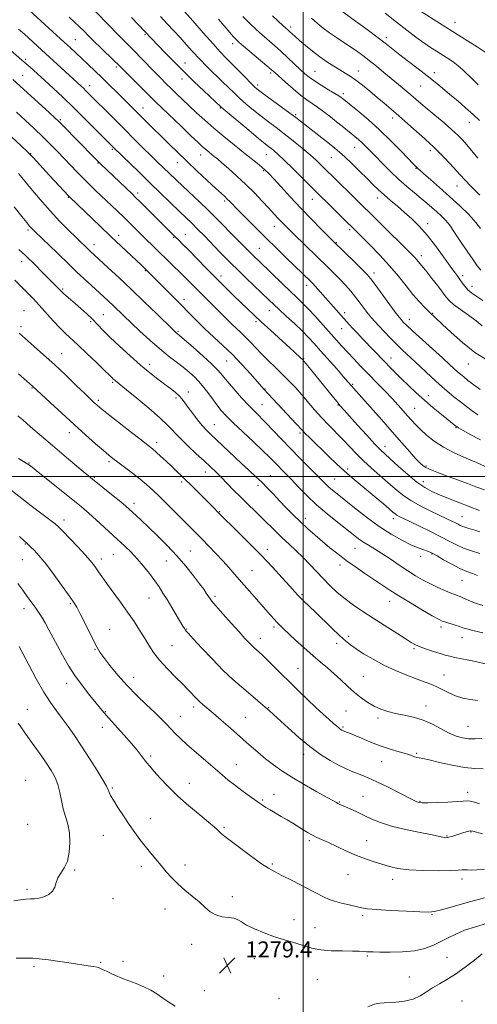
# Model space of a CAD drawing. Extents: x 2074800 to 2077700, y 292300 to 295200.
# Drawn here: x 2075858 to 2076087, y 294237 to 294728 of the extents above; entities that cross this region are included whole.
import ezdxf

# ---------------------------------------------------------------- set-up
doc = ezdxf.new("R2010")
doc.units = 0
doc.header["$MEASUREMENT"] = 0
for name, color, linetype, lineweight in [('CONTOUR INDEX', 41, 'Continuous', 13), ('CONTOUR INTERMEDIATE', 44, 'Continuous', 0), ('GRID LINE', 7, 'Continuous', 0), ('SPOT ELEVATION', 7, 'Continuous', 0), ('SPOT ELEVATION DTM', 2, 'Continuous', 13)]:
    doc.layers.add(name, color=color, linetype=linetype, lineweight=lineweight)
doc.styles.add('Style-WORKING', font='WORKING.shx')

# ---------------------------------------------------------------- blocks, each defined once
blk = doc.blocks.new('SPOT')
at = {"layer": 'SPOT ELEVATION'}
for p, q in [((-3.91, -3.91), (3.82, 3.81)), ((-1.65, 3.77), (1.72, -3.93))]:
    blk.add_line(p, q, dxfattribs=at)

msp = doc.modelspace()

# ---------------------------------------------------------------- linework, layer by layer
at = {"layer": 'CONTOUR INDEX', "flags": 128}
for points, elevation in [([(2076088.429, 294543.47), (2076085.144, 294545.846), (2076082.275, 294548.019), (2076080.117, 294549.696), (2076078.467, 294551.035), (2076076.999, 294552.307), (2076075.353, 294553.811), (2076073.037, 294555.955), (2076069.527, 294559.179), (2076054.566, 294572.774), (2076051.654, 294575.473), (2076050.147, 294576.926), (2076049.426, 294577.673), (2076048.88, 294578.294), (2076047.928, 294579.516), (2076046.001, 294582.104), (2076035.744, 294596.02), (2076033.585, 294598.858), (2076031.88, 294600.835), (2076029.615, 294603.132), (2076026.126, 294606.56), (2076015.016, 294617.407), (2076008.998, 294623.433), (2076004.106, 294628.403), (2075998.754, 294633.955), (2075993.566, 294639.495), (2075988.967, 294644.505), (2075985.332, 294648.488), (2075982.864, 294651.135), (2075981.078, 294652.903), (2075979.314, 294654.439), (2075977.011, 294656.3), (2075970.147, 294661.732), (2075965.504, 294665.462), (2075960.443, 294669.61), (2075955.443, 294673.826), (2075950.894, 294677.821), (2075946.818, 294681.535), (2075943.143, 294684.971), (2075939.807, 294688.131), (2075936.781, 294691.03), (2075934.043, 294693.683), (2075931.525, 294696.156), (2075928.974, 294698.706), (2075926.094, 294701.635), (2075919.113, 294708.818), (2075915.743, 294712.257), (2075910.127, 294717.859), (2075907.024, 294720.99), (2075903.253, 294724.877), (2075895.965, 294732.441)], 1240), ([(2076091.792, 294711.085), (2076086.811, 294714.451), (2076080.777, 294718.29), (2076058.543, 294732.133)], 1220), ([(2076088.577, 294623.713), (2076086.267, 294626.778), (2076082.676, 294630.683), (2076078.121, 294635.157), (2076073.093, 294639.813), (2076068.089, 294644.265), (2076063.618, 294648.146), (2076060.195, 294651.09), (2076058.161, 294652.865), (2076057.169, 294653.765), (2076056.212, 294654.696), (2076055.121, 294655.807), (2076048.903, 294662.301), (2076043.787, 294667.518), (2076038.085, 294673.04), (2076032.409, 294678.134), (2076027.348, 294682.407), (2076019.541, 294688.726), (2076018.941, 294689.181), (2076017.848, 294689.915), (2076015.843, 294691.154), (2076012.708, 294693.022), (2076009.033, 294695.228), (2076005.612, 294697.375), (2076003.01, 294699.202), (2076000.861, 294700.977), (2075998.572, 294703.099), (2075992.408, 294708.97), (2075989.008, 294712.123), (2075985.749, 294715.021), (2075979.571, 294720.356), (2075976.506, 294723.079), (2075973.333, 294726.084), (2075969.947, 294729.576)], 1230), ([(2076088.06, 294483.162), (2076082.889, 294485.008), (2076077.633, 294487.005), (2076072.572, 294489.025), (2076068.039, 294490.913), (2076064.217, 294492.622), (2076060.664, 294494.562), (2076056.786, 294497.254), (2076052.224, 294500.985), (2076047.556, 294505.091), (2076040.852, 294511.163), (2076038.593, 294513.322), (2076035.784, 294516.243), (2076031.738, 294520.637), (2076027.168, 294525.677), (2076020.402, 294533.207), (2076018.516, 294535.362), (2076016.729, 294537.493), (2076014.452, 294540.278), (2076001.543, 294556.228), (2076000.405, 294557.607), (2075999.689, 294558.398), (2075998.906, 294559.149), (2075995.533, 294562.245), (2075983.64, 294573.03), (2075979.223, 294577.073), (2075975.566, 294580.481), (2075972.355, 294583.539), (2075965.272, 294590.388), (2075960.99, 294594.578), (2075956.331, 294599.213), (2075951.47, 294604.144), (2075942.876, 294612.937), (2075939.962, 294615.861), (2075937.86, 294617.918), (2075936.207, 294619.512), (2075934.628, 294621.054), (2075918.63, 294637.005), (2075916.304, 294639.302), (2075914.569, 294640.985), (2075899.037, 294655.848), (2075897.425, 294657.434), (2075895.526, 294659.347), (2075880.008, 294675.192), (2075878.04, 294677.16), (2075876.24, 294678.866), (2075873.452, 294681.415), (2075858.623, 294694.887), (2075855.018, 294698.132)], 1250), ([(2076089.643, 294422.048), (2076084.723, 294423.202), (2076081.632, 294424.017), (2076079.746, 294424.616), (2076078.066, 294425.195), (2076075.852, 294425.896), (2076071.15, 294427.331), (2076069.458, 294427.925), (2076067.553, 294428.834), (2076064.442, 294430.565), (2076059.495, 294433.429), (2076053.552, 294436.944), (2076047.817, 294440.43), (2076043.178, 294443.386), (2076039.245, 294446.011), (2076035.313, 294448.685), (2076030.86, 294451.69), (2076026.11, 294454.928), (2076021.471, 294458.207), (2076017.253, 294461.378), (2076013.381, 294464.475), (2076009.678, 294467.573), (2076006.002, 294470.741), (2076002.334, 294474.013), (2075998.685, 294477.413), (2075995.079, 294480.94), (2075991.581, 294484.489), (2075988.265, 294487.928), (2075985.176, 294491.16), (2075982.227, 294494.215), (2075979.302, 294497.158), (2075976.27, 294500.083), (2075972.944, 294503.204), (2075969.127, 294506.764), (2075953.76, 294521.21), (2075951.656, 294523.294), (2075949.643, 294525.523), (2075947.303, 294528.367), (2075944.852, 294531.514), (2075942.663, 294534.451), (2075940.985, 294536.795), (2075939.573, 294538.675), (2075938.054, 294540.347), (2075936.119, 294542.046), (2075933.704, 294543.914), (2075930.806, 294546.073), (2075927.41, 294548.647), (2075923.441, 294551.785), (2075918.811, 294555.639), (2075913.566, 294560.228), (2075908.275, 294565.043), (2075903.638, 294569.442), (2075900.141, 294572.96), (2075897.404, 294575.836), (2075894.832, 294578.484), (2075891.98, 294581.213), (2075889.003, 294583.91), (2075886.206, 294586.353), (2075883.843, 294588.365), (2075880.598, 294591.106), (2075879.681, 294591.936), (2075878.994, 294592.621), (2075877.238, 294594.451), (2075870.794, 294600.989), (2075864.999, 294606.804), (2075862.957, 294608.814), (2075861.379, 294610.321), (2075858.125, 294613.307)], 1260), ([(2076087.939, 294336.779), (2076085.572, 294337.501), (2076083.476, 294338.025), (2076081.831, 294338.205), (2076079.942, 294338.116), (2076076.901, 294337.891), (2076072.183, 294337.646), (2076066.813, 294337.437), (2076062.206, 294337.305), (2076059.416, 294337.277), (2076058.074, 294337.346), (2076057.45, 294337.493), (2076056.816, 294337.76), (2076055.441, 294338.44), (2076047.872, 294342.284), (2076042.177, 294345.132), (2076036.741, 294347.762), (2076032.509, 294349.663), (2076029.283, 294350.977), (2076026.58, 294352.002), (2076023.947, 294353.026), (2076021.066, 294354.281), (2076017.651, 294355.985), (2076013.492, 294358.33), (2076008.671, 294361.409), (2076003.347, 294365.291), (2075997.757, 294369.902), (2075992.465, 294374.598), (2075985.121, 294381.343), (2075983.014, 294383.245), (2075981.092, 294384.939), (2075978.781, 294386.949), (2075975.996, 294389.337), (2075972.78, 294392.053), (2075969.143, 294395.107), (2075964.974, 294398.754), (2075960.133, 294403.314), (2075954.661, 294408.857), (2075949.336, 294414.479), (2075945.115, 294419.026), (2075942.68, 294421.674), (2075941.595, 294422.896), (2075941.143, 294423.491), (2075940.693, 294424.187), (2075939.936, 294425.427), (2075934.39, 294434.759), (2075932.076, 294438.605), (2075930.032, 294441.91), (2075928.071, 294444.916), (2075925.89, 294448.047), (2075923.268, 294451.601), (2075920.311, 294455.364), (2075917.203, 294458.997), (2075914.066, 294462.274), (2075910.764, 294465.433), (2075907.097, 294468.824), (2075898.746, 294476.584), (2075894.878, 294480.112), (2075891.613, 294482.962), (2075888.32, 294485.688), (2075867.775, 294502.247), (2075864.8, 294504.624), (2075863.331, 294505.755), (2075862.556, 294506.276), (2075861.722, 294506.767), (2075860.334, 294507.566), (2075857.959, 294508.949)], 1270), ([(2075855.573, 294288.296), (2075858.837, 294288.879), (2075861.631, 294289.219), (2075863.906, 294289.31), (2075865.938, 294289.363), (2075868.081, 294289.642), (2075870.553, 294290.363), (2075873.001, 294291.548), (2075874.935, 294293.171), (2075876.044, 294295.182), (2075876.733, 294297.437), (2075877.588, 294299.769), (2075879.021, 294302.106), (2075880.741, 294304.767), (2075882.285, 294308.164), (2075883.266, 294312.54), (2075883.61, 294317.448), (2075883.321, 294322.266), (2075882.458, 294326.534), (2075881.298, 294330.429), (2075880.173, 294334.286), (2075879.315, 294338.344), (2075878.539, 294342.451), (2075877.56, 294346.361), (2075876.139, 294349.924), (2075874.214, 294353.399), (2075871.766, 294357.143), (2075868.847, 294361.367), (2075865.784, 294365.699), (2075860.73, 294372.731), (2075859.036, 294375.116), (2075857.793, 294376.977)], 1280), ([(2076089.33, 294261.852), (2076085.481, 294258.798), (2076080.824, 294255.179), (2076076.061, 294251.746), (2076071.761, 294249.061), (2076067.975, 294246.927), (2076064.623, 294244.959), (2076061.569, 294242.887), (2076058.458, 294240.901), (2076054.879, 294239.309), (2076050.624, 294238.331), (2076046.296, 294237.837), (2076040.425, 294237.463), (2076038.307, 294237.296), (2076037.348, 294237.195), (2076035.587, 294236.715), (2076032.32, 294235.445)], 1280)]:
    msp.add_lwpolyline(points, dxfattribs=dict(at, elevation=elevation))
at = {"layer": 'CONTOUR INTERMEDIATE', "flags": 128}
for points, elevation in [([(2076089.69, 294587.769), (2076086.627, 294589.78), (2076084.17, 294591.557), (2076082.213, 294593.251), (2076080.649, 294594.974), (2076079.366, 294596.684), (2076078.253, 294598.3), (2076077.145, 294599.86), (2076075.669, 294601.893), (2076073.399, 294605.046), (2076070.069, 294609.701), (2076066.048, 294615.166), (2076061.864, 294620.487), (2076057.936, 294624.92), (2076054.234, 294628.587), (2076050.619, 294631.824), (2076047.006, 294634.899), (2076043.534, 294637.817), (2076040.396, 294640.518), (2076037.675, 294643.012), (2076035.013, 294645.596), (2076031.942, 294648.638), (2076028.182, 294652.335), (2076024.218, 294656.188), (2076020.721, 294659.525), (2076018.118, 294661.907), (2076015.85, 294663.826), (2076013.108, 294666.006), (2075998.746, 294677.267), (2075996.355, 294679.118), (2075993.339, 294681.372), (2075989.084, 294684.483), (2075980.314, 294690.858), (2075977.699, 294692.815), (2075975.889, 294694.347), (2075973.897, 294696.296), (2075971.008, 294699.246), (2075967.588, 294702.759), (2075964.273, 294706.142), (2075961.464, 294708.972), (2075958.629, 294711.898), (2075954.998, 294715.84), (2075950.132, 294721.326), (2075944.909, 294727.311), (2075935.348, 294738.373)], 1234), ([(2076088.465, 294518.265), (2076083.673, 294520.865), (2076079.802, 294523.052), (2076077.594, 294524.323), (2076076.626, 294524.912), (2076076.185, 294525.237), (2076069.035, 294530.98), (2076064.914, 294534.361), (2076060.533, 294538.086), (2076056.355, 294541.83), (2076052.523, 294545.428), (2076049.093, 294548.759), (2076046.083, 294551.752), (2076043.343, 294554.53), (2076040.684, 294557.265), (2076029.635, 294568.78), (2076027.08, 294571.474), (2076024.848, 294573.862), (2076023.006, 294575.884), (2076012.399, 294587.732), (2076006.034, 294594.92), (2076004.792, 294596.273), (2076003.789, 294597.3), (2075991.58, 294609.152), (2075986.737, 294613.884), (2075981.505, 294619.029), (2075976.252, 294624.24), (2075971.444, 294629.045), (2075967.576, 294632.941), (2075963.317, 294637.279), (2075962.106, 294638.482), (2075960.852, 294639.661), (2075956.248, 294643.897), (2075952.112, 294647.752), (2075947.135, 294652.427), (2075941.996, 294657.293), (2075937.242, 294661.843), (2075932.901, 294666.042), (2075928.873, 294669.978), (2075925.087, 294673.706), (2075906.98, 294691.716), (2075903.352, 294695.301), (2075899.641, 294698.932), (2075896.055, 294702.392), (2075892.673, 294705.613), (2075889.542, 294708.563), (2075886.663, 294711.253), (2075883.85, 294713.852), (2075880.874, 294716.574), (2075863.164, 294732.636)], 1244), ([(2076087.948, 294677.64), (2076084.784, 294680.69), (2076081.111, 294683.998), (2076077.165, 294687.404), (2076073.261, 294690.691), (2076069.603, 294693.724), (2076065.941, 294696.697), (2076061.916, 294699.888), (2076057.323, 294703.458), (2076052.598, 294707.107), (2076048.333, 294710.42), (2076041.536, 294715.782), (2076037.416, 294718.934), (2076031.971, 294722.982), (2076026.189, 294727.222), (2076017.333, 294733.639)], 1224), ([(2076087.399, 294695.524), (2076084.645, 294698.052), (2076079.823, 294702.755), (2076077.418, 294704.887), (2076074.802, 294706.857), (2076072.038, 294708.697), (2076066.483, 294712.173), (2076063.563, 294714.07), (2076060.238, 294716.358), (2076056.305, 294719.217), (2076051.736, 294722.668), (2076046.545, 294726.695), (2076040.881, 294731.171)], 1222), ([(2076090.505, 294493.307), (2076086.27, 294494.887), (2076082.024, 294496.512), (2076077.462, 294498.226), (2076072.449, 294500.041), (2076067.536, 294501.84), (2076063.445, 294503.474), (2076060.637, 294504.905), (2076058.535, 294506.538), (2076056.298, 294508.889), (2076053.239, 294512.36), (2076049.282, 294516.906), (2076044.498, 294522.365), (2076039.094, 294528.453), (2076025.113, 294544.053), (2076024.241, 294545.056), (2076022.295, 294547.339), (2076020.15, 294549.802), (2076016.739, 294553.678), (2076008.707, 294562.75), (2076005.48, 294566.36), (2076002.593, 294569.465), (2075999.431, 294572.646), (2075995.593, 294576.297), (2075991.548, 294580.045), (2075987.98, 294583.326), (2075985.317, 294585.801), (2075982.964, 294588.033), (2075971.531, 294599.044), (2075967.314, 294603.135), (2075964.021, 294606.373), (2075961.235, 294609.174), (2075958.287, 294612.198), (2075950.861, 294619.868), (2075947.3, 294623.498), (2075944.382, 294626.396), (2075938.412, 294632.154), (2075923.668, 294646.465), (2075918.112, 294651.818), (2075905.252, 294664.174), (2075896.642, 294672.903), (2075891.224, 294678.356), (2075885.472, 294684.047), (2075880.075, 294689.241), (2075875.224, 294693.789), (2075870.979, 294697.687), (2075867.298, 294701.02), (2075863.712, 294704.219), (2075859.647, 294707.805), (2075836.655, 294727.945)], 1248), ([(2076087.215, 294530.823), (2076084.416, 294532.763), (2076081.517, 294534.91), (2076078.48, 294537.256), (2076075.261, 294539.813), (2076071.796, 294542.678), (2076068.014, 294545.969), (2076063.913, 294549.718), (2076055.884, 294557.268), (2076049.49, 294563.232), (2076046.509, 294566.099), (2076043.397, 294569.225), (2076040.37, 294572.363), (2076037.746, 294575.151), (2076035.733, 294577.356), (2076034.094, 294579.26), (2076032.482, 294581.274), (2076028.5, 294586.5), (2076026.18, 294589.462), (2076023.711, 294592.451), (2076021.115, 294595.423), (2076018.405, 294598.361), (2076015.551, 294601.297), (2076012.345, 294604.47), (2075995.384, 294620.907), (2075992.499, 294623.73), (2075990.487, 294625.742), (2075988.887, 294627.404), (2075987.267, 294629.142), (2075982.812, 294633.974), (2075979.53, 294637.48), (2075975.627, 294641.534), (2075971.33, 294645.804), (2075966.906, 294649.957), (2075962.783, 294653.661), (2075959.429, 294656.581), (2075957.158, 294658.507), (2075955.656, 294659.737), (2075953.182, 294661.712), (2075951.844, 294662.807), (2075950.545, 294663.903), (2075949.245, 294665.054), (2075947.344, 294666.827), (2075944.101, 294669.915), (2075939.048, 294674.755), (2075932.822, 294680.75), (2075926.332, 294687.045), (2075920.391, 294692.87), (2075915.415, 294697.795), (2075907.748, 294705.442), (2075905.719, 294707.416), (2075899.003, 294713.891), (2075895.545, 294717.257), (2075892.832, 294719.951), (2075890.607, 294722.182), (2075888.414, 294724.342), (2075885.915, 294726.721), (2075883.258, 294729.195)], 1242), ([(2076092.1, 294557.975), (2076085.768, 294561.951), (2076079.48, 294566.815), (2076073.815, 294571.816), (2076069.369, 294576.013), (2076062.892, 294582.234), (2076060.659, 294584.435), (2076057.901, 294587.312), (2076054.763, 294590.88), (2076051.339, 294595.123), (2076047.527, 294599.914), (2076043.174, 294605.095), (2076038.281, 294610.435), (2076033.461, 294615.398), (2076029.478, 294619.377), (2076003.939, 294644.614), (2075999.667, 294648.874), (2075994.848, 294653.659), (2075990.522, 294657.895), (2075987.479, 294660.767), (2075985.507, 294662.507), (2075984.141, 294663.607), (2075982.87, 294664.586), (2075980.999, 294666.061), (2075977.784, 294668.676), (2075972.855, 294672.757), (2075960.07, 294683.458), (2075958.953, 294684.419), (2075950.36, 294692.494), (2075945.591, 294697.017), (2075940.431, 294702.021), (2075935.424, 294707.036), (2075930.949, 294711.631), (2075914.353, 294729.026)], 1238), ([(2076089.404, 294575.197), (2076086.303, 294577.68), (2076082.447, 294580.539), (2076078.452, 294583.42), (2076075.116, 294585.894), (2076072.962, 294587.726), (2076071.43, 294589.438), (2076067.16, 294595.087), (2076064.274, 294598.84), (2076061.714, 294602.104), (2076059.993, 294604.213), (2076058.202, 294606.279), (2076056.723, 294608.118), (2076055.851, 294609.155), (2076054.747, 294610.346), (2076052.907, 294612.201), (2076024.488, 294640.2), (2076009.483, 294654.897), (2076006.613, 294657.632), (2076003.413, 294660.505), (2075999.442, 294663.873), (2075994.999, 294667.501), (2075990.569, 294671), (2075986.519, 294674.093), (2075982.75, 294676.929), (2075979.049, 294679.767), (2075975.277, 294682.786), (2075971.61, 294685.856), (2075968.3, 294688.768), (2075965.48, 294691.408), (2075962.801, 294694.038), (2075959.793, 294697.014), (2075952.14, 294704.498), (2075948.24, 294708.43), (2075944.778, 294712.107), (2075941.636, 294715.582), (2075938.583, 294718.99), (2075935.433, 294722.438), (2075932.175, 294725.938), (2075928.842, 294729.472)], 1236), ([(2076088.691, 294603.056), (2076086.906, 294605.211), (2076084.851, 294608.156), (2076078.871, 294616.795), (2076076.208, 294620.731), (2076074.547, 294623.337), (2076073.499, 294625.004), (2076072.446, 294626.408), (2076070.902, 294628.085), (2076068.918, 294630.03), (2076066.675, 294632.1), (2076064.305, 294634.196), (2076061.734, 294636.392), (2076058.834, 294638.805), (2076055.513, 294641.542), (2076051.814, 294644.667), (2076047.813, 294648.233), (2076043.635, 294652.21), (2076039.598, 294656.227), (2076036.068, 294659.832), (2076033.306, 294662.684), (2076031.148, 294664.89), (2076029.327, 294666.668), (2076027.602, 294668.222), (2076025.847, 294669.699), (2076019.456, 294674.858), (2076016.695, 294677.056), (2076013.565, 294679.512), (2076010.308, 294682.004), (2076007.225, 294684.256), (2076001.806, 294687.966), (2075998.717, 294690.295), (2075994.989, 294693.401), (2075991.171, 294696.745), (2075985.958, 294701.443), (2075984.274, 294702.935), (2075981.925, 294704.941), (2075970.23, 294714.751), (2075967.841, 294716.788), (2075966.368, 294718.161), (2075965.07, 294719.576), (2075963.316, 294721.628), (2075957.773, 294728.228)], 1232), ([(2076088.187, 294640.384), (2076083.635, 294644.958), (2076080.63, 294648.084), (2076078.555, 294650.353), (2076076.406, 294652.727), (2076073.47, 294655.885), (2076070.178, 294659.352), (2076067.249, 294662.369), (2076065.136, 294664.445), (2076063.237, 294666.182), (2076060.682, 294668.45), (2076052.327, 294675.927), (2076047.811, 294679.933), (2076043.915, 294683.319), (2076040.443, 294686.27), (2076037.008, 294689.15), (2076033.341, 294692.207), (2076029.663, 294695.207), (2076026.317, 294697.799), (2076023.521, 294699.749), (2076021.002, 294701.314), (2076018.366, 294702.868), (2076015.306, 294704.722), (2076011.883, 294706.924), (2076008.248, 294709.455), (2076004.576, 294712.25), (2076001.133, 294715.048), (2075998.208, 294717.541), (2075996.014, 294719.489), (2075994.453, 294720.929), (2075993.35, 294721.966), (2075992.489, 294722.755), (2075989.909, 294725.056), (2075987.496, 294727.234), (2075984.619, 294729.862)], 1228), ([(2076087.266, 294658.806), (2076081.762, 294665.481), (2076079.522, 294668.049), (2076077.217, 294670.398), (2076074.264, 294673.07), (2076070.309, 294676.423), (2076061.852, 294683.433), (2076058.701, 294686.104), (2076053.66, 294690.477), (2076050.815, 294692.901), (2076047.59, 294695.613), (2076040.339, 294701.657), (2076036.586, 294704.742), (2076032.998, 294707.623), (2076029.701, 294710.162), (2076026.56, 294712.451), (2076023.376, 294714.636), (2076016.557, 294719.096), (2076013.183, 294721.41), (2076010.011, 294723.784), (2076007.024, 294726.204), (2076004.172, 294728.648)], 1226), ([(2076092.745, 294504.15), (2076086.438, 294506.99), (2076081.429, 294509.134), (2076075.666, 294511.712), (2076070.06, 294514.594), (2076065.349, 294517.639), (2076061.564, 294520.658), (2076058.563, 294523.455), (2076056.175, 294525.9), (2076054.136, 294528.14), (2076052.155, 294530.39), (2076049.966, 294532.849), (2076047.409, 294535.654), (2076044.349, 294538.922), (2076040.719, 294542.711), (2076028.823, 294554.999), (2076025.263, 294558.724), (2076022.095, 294562.094), (2076019.322, 294565.114), (2076016.621, 294568.117), (2076009.961, 294575.576), (2076006.107, 294579.832), (2076002.534, 294583.675), (2075999.564, 294586.708), (2075996.769, 294589.407), (2075993.534, 294592.468), (2075989.468, 294596.348), (2075978.13, 294607.263), (2075975.571, 294609.756), (2075972.746, 294612.556), (2075969.159, 294616.158), (2075965.205, 294620.157), (2075958.457, 294627.037), (2075955.641, 294629.877), (2075952.414, 294633.034), (2075948.357, 294636.897), (2075939.861, 294644.9), (2075936.632, 294647.974), (2075927.01, 294657.265), (2075923.952, 294660.249), (2075920.215, 294663.932), (2075906.267, 294677.815), (2075891.593, 294692.503), (2075890.343, 294693.707), (2075889.185, 294694.79), (2075883.195, 294700.251), (2075869.437, 294712.91), (2075860.835, 294720.71), (2075857.987, 294723.263)], 1246), ([(2076088.175, 294472.467), (2076085.72, 294473.21), (2076082.208, 294474.247), (2076080.777, 294474.695), (2076079.53, 294475.147), (2076078.428, 294475.64), (2076077.306, 294476.214), (2076075.971, 294476.912), (2076074.21, 294477.792), (2076071.75, 294478.977), (2076063.747, 294482.764), (2076058.655, 294485.322), (2076053.767, 294488.094), (2076049.622, 294490.944), (2076045.949, 294493.921), (2076042.274, 294497.123), (2076038.255, 294500.605), (2076034.081, 294504.258), (2076030.07, 294507.932), (2076026.449, 294511.513), (2076019.722, 294518.551), (2076012.618, 294525.783), (2076009.088, 294529.513), (2076005.727, 294533.306), (2075999.378, 294540.748), (2075996.268, 294544.234), (2075993.091, 294547.61), (2075989.754, 294550.973), (2075986.216, 294554.389), (2075982.655, 294557.791), (2075979.301, 294561.077), (2075976.327, 294564.156), (2075973.679, 294566.987), (2075971.245, 294569.538), (2075968.924, 294571.809), (2075964.39, 294576.07), (2075962.069, 294578.362), (2075956.921, 294583.568), (2075953.966, 294586.496), (2075948.006, 294592.365), (2075945.421, 294594.963), (2075941.473, 294598.987), (2075940.104, 294600.354), (2075920.038, 294619.979), (2075914.141, 294625.802), (2075910.832, 294629.026), (2075907.15, 294632.555), (2075896.356, 294642.812), (2075893.32, 294645.762), (2075890.336, 294648.75), (2075887.242, 294651.951), (2075880.773, 294658.756), (2075877.449, 294662.201), (2075873.926, 294665.757), (2075870.027, 294669.568), (2075865.672, 294673.697), (2075861.173, 294677.881), (2075856.94, 294681.775)], 1252), ([(2076088.181, 294461.584), (2076084.055, 294462.883), (2076080.108, 294464.319), (2076076.557, 294465.907), (2076072.943, 294467.757), (2076068.639, 294470.005), (2076063.299, 294472.686), (2076057.707, 294475.418), (2076049.763, 294479.239), (2076047.914, 294480.151), (2076046.817, 294480.763), (2076045.93, 294481.382), (2076044.784, 294482.324), (2076042.933, 294483.904), (2076040.071, 294486.329), (2076036.453, 294489.368), (2076032.476, 294492.68), (2076028.468, 294495.998), (2076024.487, 294499.34), (2076020.518, 294502.796), (2076016.57, 294506.411), (2076012.735, 294510.056), (2076003.09, 294519.428), (2076001.005, 294521.491), (2075999.623, 294522.91), (2075996.511, 294526.274), (2075982.558, 294541.205), (2075980.34, 294543.648), (2075973.667, 294551.213), (2075969.411, 294555.895), (2075964.686, 294560.829), (2075959.906, 294565.468), (2075950.936, 294573.793), (2075946.966, 294577.654), (2075943.108, 294581.555), (2075939.029, 294585.724), (2075934.559, 294590.251), (2075921.649, 294603.13), (2075920.681, 294604.071), (2075919.295, 294605.397), (2075909.172, 294614.92), (2075904.066, 294619.758), (2075898.66, 294624.928), (2075883.555, 294639.436), (2075882.888, 294640.121), (2075873.434, 294650.249), (2075865.187, 294659.146), (2075863.787, 294660.631), (2075862.264, 294662.13), (2075859.466, 294664.773), (2075849.066, 294674.524)], 1254), ([(2076087.082, 294450.682), (2076084.531, 294451.613), (2076081.621, 294452.7), (2076078.168, 294454.213), (2076074.144, 294456.289), (2076070.123, 294458.537), (2076066.832, 294460.435), (2076064.755, 294461.607), (2076063.413, 294462.259), (2076062.085, 294462.743), (2076060.155, 294463.383), (2076057.423, 294464.393), (2076053.795, 294465.96), (2076049.226, 294468.244), (2076043.861, 294471.305), (2076037.893, 294475.173), (2076031.598, 294479.753), (2076025.588, 294484.432), (2076016.998, 294491.319), (2076014.606, 294493.254), (2076012.871, 294494.744), (2076011.294, 294496.246), (2076006.714, 294500.894), (2075998.412, 294509.221), (2075993.656, 294514.05), (2075989.121, 294518.751), (2075985.022, 294523.042), (2075981.515, 294526.676), (2075975.97, 294532.224), (2075972.963, 294535.347), (2075969.283, 294539.363), (2075965.425, 294543.715), (2075962.088, 294547.598), (2075959.687, 294550.491), (2075957.492, 294552.999), (2075954.488, 294556.013), (2075950.042, 294560.097), (2075945.062, 294564.509), (2075940.837, 294568.186), (2075938.327, 294570.341), (2075936.65, 294571.745), (2075936.079, 294572.258), (2075934.716, 294573.56), (2075926.93, 294581.12), (2075920.709, 294587.14), (2075914.1, 294593.476), (2075907.945, 294599.286), (2075902.682, 294604.188), (2075893.551, 294612.615), (2075886.663, 294619.292), (2075883.1, 294622.791), (2075878.612, 294627.337), (2075873.653, 294632.619), (2075868.674, 294638.267), (2075864.119, 294643.671), (2075860.436, 294648.16), (2075857.891, 294651.293)], 1256), ([(2076089.612, 294435.646), (2076085.455, 294437.076), (2076082.368, 294438.37), (2076080.098, 294439.412), (2076078.342, 294440.152), (2076076.589, 294440.819), (2076074.275, 294441.713), (2076071.02, 294443.054), (2076067.162, 294444.74), (2076063.222, 294446.59), (2076059.576, 294448.485), (2076056.016, 294450.553), (2076052.193, 294452.986), (2076047.888, 294455.875), (2076043.417, 294458.911), (2076039.23, 294461.687), (2076035.673, 294463.906), (2076032.68, 294465.704), (2076030.083, 294467.326), (2076027.659, 294469.024), (2076024.977, 294471.074), (2076017.074, 294477.263), (2076011.939, 294481.407), (2076006.719, 294485.909), (2076001.907, 294490.481), (2075997.687, 294494.795), (2075994.168, 294498.511), (2075991.401, 294501.396), (2075985.544, 294507.386), (2075983.255, 294509.685), (2075979.899, 294512.919), (2075975.169, 294517.35), (2075969.872, 294522.288), (2075965.092, 294526.808), (2075961.626, 294530.252), (2075959.108, 294533.039), (2075956.881, 294535.858), (2075954.421, 294539.211), (2075951.726, 294542.852), (2075948.924, 294546.351), (2075946.102, 294549.387), (2075943.178, 294552.075), (2075940.029, 294554.642), (2075936.542, 294557.314), (2075932.638, 294560.322), (2075928.252, 294563.894), (2075923.412, 294568.132), (2075918.525, 294572.611), (2075914.094, 294576.78), (2075910.495, 294580.211), (2075905.158, 294585.33), (2075902.903, 294587.456), (2075900.537, 294589.649), (2075894.356, 294595.3), (2075890.617, 294598.738), (2075886.919, 294602.2), (2075883.542, 294605.455), (2075877.083, 294611.788), (2075873.626, 294615.114), (2075865.835, 294622.513), (2075864.766, 294623.561), (2075864.05, 294624.316), (2075863.3, 294625.181), (2075861.996, 294626.788), (2075859.589, 294629.822), (2075855.783, 294634.641)], 1258), ([(2076090.905, 294406.543), (2076086.683, 294407.522), (2076082.631, 294408.396), (2076075.752, 294409.814), (2076073.237, 294410.382), (2076070.946, 294410.983), (2076068.33, 294411.756), (2076065.038, 294412.787), (2076061.522, 294413.947), (2076058.433, 294415.05), (2076056.15, 294416.02), (2076053.971, 294417.223), (2076050.921, 294419.136), (2076034.988, 294429.317), (2076029.775, 294432.686), (2076025.127, 294435.828), (2076020.915, 294438.954), (2076017.022, 294442.229), (2076013.38, 294445.641), (2076009.931, 294449.137), (2076006.613, 294452.665), (2076003.329, 294456.178), (2075999.975, 294459.628), (2075996.486, 294462.985), (2075992.943, 294466.267), (2075989.467, 294469.509), (2075986.136, 294472.745), (2075979.521, 294479.323), (2075976.02, 294482.721), (2075972.418, 294486.193), (2075968.81, 294489.724), (2075965.295, 294493.27), (2075959.006, 294499.714), (2075956.37, 294502.332), (2075953.709, 294504.873), (2075950.552, 294507.804), (2075946.621, 294511.424), (2075942.397, 294515.376), (2075938.55, 294519.135), (2075932.445, 294525.563), (2075928.467, 294529.365), (2075922.945, 294534.157), (2075916.906, 294539.162), (2075911.787, 294543.315), (2075906.351, 294547.689), (2075905.767, 294548.189), (2075905.234, 294548.672), (2075904.771, 294549.117), (2075904.282, 294549.616), (2075903.204, 294550.696), (2075900.859, 294552.994), (2075896.867, 294556.859), (2075892.042, 294561.482), (2075887.498, 294565.764), (2075881.286, 294571.466), (2075878.522, 294574.205), (2075875.239, 294577.729), (2075868.222, 294585.513), (2075865.196, 294588.778), (2075862.374, 294591.717), (2075859.42, 294594.725), (2075856.122, 294598.055)], 1262), ([(2076087.053, 294388.363), (2076083.504, 294388.727), (2076079.712, 294389.522), (2076076.038, 294390.671), (2076072.758, 294392.08), (2076066.994, 294394.995), (2076064.149, 294396.211), (2076060.906, 294397.425), (2076056.871, 294398.906), (2076051.808, 294400.862), (2076046.103, 294403.246), (2076040.301, 294405.949), (2076034.897, 294408.831), (2076030.176, 294411.642), (2076026.374, 294414.102), (2076023.554, 294416.084), (2076021.092, 294418.074), (2076018.19, 294420.712), (2076014.314, 294424.4), (2076005.928, 294432.489), (2076000.492, 294437.682), (2075998.8, 294439.329), (2075997.419, 294440.757), (2075995.802, 294442.532), (2075993.341, 294445.281), (2075989.581, 294449.451), (2075984.695, 294454.767), (2075979.011, 294460.775), (2075972.942, 294466.972), (2075967.235, 294472.667), (2075958.47, 294481.333), (2075954.61, 294485.208), (2075945.686, 294494.024), (2075939.415, 294500.164), (2075936.828, 294502.665), (2075934.263, 294505.115), (2075931.531, 294507.69), (2075928.854, 294510.175), (2075926.556, 294512.255), (2075924.735, 294513.812), (2075922.587, 294515.522), (2075919.08, 294518.258), (2075913.624, 294522.534), (2075907.399, 294527.436), (2075902.024, 294531.69), (2075898.71, 294534.344), (2075897.024, 294535.738), (2075896.123, 294536.533), (2075895.21, 294537.372), (2075893.681, 294538.819), (2075890.978, 294541.418), (2075886.751, 294545.502), (2075881.476, 294550.557), (2075875.835, 294555.857), (2075870.456, 294560.757), (2075865.749, 294564.936), (2075858.242, 294571.501)], 1264), ([(2076089.117, 294369.346), (2076085.808, 294369.138), (2076082.554, 294369.208), (2076079.453, 294369.632), (2076076.312, 294370.526), (2076072.867, 294372.015), (2076064.553, 294376.452), (2076059.908, 294378.522), (2076055.145, 294379.97), (2076050.479, 294380.963), (2076046.141, 294381.799), (2076042.29, 294382.743), (2076038.811, 294383.917), (2076035.518, 294385.411), (2076032.254, 294387.299), (2076028.97, 294389.591), (2076025.645, 294392.283), (2076022.268, 294395.331), (2076018.87, 294398.53), (2076015.495, 294401.637), (2076012.143, 294404.508), (2076008.641, 294407.402), (2076004.775, 294410.675), (2076000.467, 294414.52), (2075996.197, 294418.457), (2075990.051, 294424.215), (2075988.337, 294425.856), (2075986.982, 294427.231), (2075985.549, 294428.788), (2075983.673, 294430.904), (2075973.233, 294442.783), (2075969.252, 294447.338), (2075965.891, 294451.217), (2075962.896, 294454.643), (2075959.839, 294458.028), (2075956.421, 294461.661), (2075952.865, 294465.34), (2075949.527, 294468.744), (2075943.777, 294474.55), (2075936.46, 294481.881), (2075932.103, 294486.222), (2075928.053, 294490.221), (2075924.733, 294493.423), (2075921.763, 294496.116), (2075918.564, 294498.774), (2075914.764, 294501.719), (2075910.83, 294504.666), (2075907.441, 294507.176), (2075905.013, 294509.005), (2075902.919, 294510.689), (2075900.271, 294512.955), (2075896.385, 294516.366), (2075891.388, 294520.813), (2075885.609, 294526.02), (2075879.468, 294531.619), (2075873.743, 294536.882), (2075864.867, 294545.092), (2075857.888, 294551.216)], 1266), ([(2076089.834, 294354.256), (2076085.676, 294354.346), (2076080.464, 294354.847), (2076074.302, 294355.978), (2076068.101, 294357.405), (2076062.971, 294358.648), (2076059.715, 294359.358), (2076057.896, 294359.684), (2076056.768, 294359.901), (2076055.642, 294360.246), (2076054.049, 294360.798), (2076051.575, 294361.6), (2076047.948, 294362.685), (2076043.454, 294364.054), (2076038.517, 294365.701), (2076033.568, 294367.571), (2076029.06, 294369.418), (2076025.451, 294370.946), (2076023.064, 294371.939), (2076021.663, 294372.494), (2076020.384, 294372.973), (2076020.029, 294373.121), (2076019.705, 294373.28), (2076019.324, 294373.496), (2076018.867, 294373.793), (2076018.334, 294374.192), (2076017.683, 294374.739), (2076015.209, 294376.891), (2076012.968, 294378.818), (2076010.007, 294381.419), (2076006.386, 294384.728), (2076002.195, 294388.725), (2075997.657, 294393.167), (2075984.604, 294406.096), (2075981.505, 294409.139), (2075979.486, 294411.082), (2075978.251, 294412.217), (2075976.505, 294413.7), (2075975.516, 294414.569), (2075974.353, 294415.67), (2075972.916, 294417.141), (2075970.918, 294419.292), (2075968.029, 294422.473), (2075964.129, 294426.805), (2075959.954, 294431.483), (2075956.451, 294435.474), (2075954.309, 294438.024), (2075953.187, 294439.512), (2075951.66, 294441.887), (2075950.369, 294443.762), (2075948.325, 294446.554), (2075945.322, 294450.471), (2075941.472, 294455.231), (2075936.969, 294460.431), (2075932.053, 294465.676), (2075927.166, 294470.595), (2075922.798, 294474.823), (2075919.327, 294478.094), (2075916.692, 294480.519), (2075913.166, 294483.722), (2075911.447, 294485.227), (2075908.912, 294487.34), (2075905.179, 294490.364), (2075894.83, 294498.648), (2075892.795, 294500.315), (2075890.113, 294502.565), (2075885.973, 294506.066), (2075880.693, 294510.551), (2075874.871, 294515.519), (2075863.955, 294524.878), (2075859.99, 294528.247), (2075857.575, 294530.239)], 1268), ([(2076089.572, 294321.792), (2076084.623, 294323.086), (2076083.638, 294323.211), (2076082.766, 294323.058), (2076081.436, 294322.695), (2076079.704, 294322.189), (2076077.783, 294321.61), (2076074.153, 294320.499), (2076072.76, 294320.107), (2076071.798, 294319.898), (2076071.134, 294319.847), (2076070.58, 294319.912), (2076068.085, 294320.459), (2076064.445, 294321.188), (2076058.407, 294322.357), (2076051.111, 294323.869), (2076044.108, 294325.576), (2076038.582, 294327.353), (2076034.254, 294329.152), (2076030.477, 294330.947), (2076026.779, 294332.689), (2076023.385, 294334.241), (2076017.985, 294336.647), (2076017.363, 294336.949), (2076016.664, 294337.335), (2076015.161, 294338.185), (2076012.052, 294339.921), (2076006.881, 294342.787), (2076000.571, 294346.339), (2075994.392, 294349.957), (2075989.315, 294353.176), (2075985.113, 294356.151), (2075981.26, 294359.19), (2075977.305, 294362.544), (2075973.1, 294366.237), (2075968.575, 294370.234), (2075963.757, 294374.435), (2075959.071, 294378.469), (2075955.042, 294381.903), (2075949.929, 294386.229), (2075948.348, 294387.625), (2075947.038, 294388.88), (2075945.895, 294390.065), (2075943.804, 294392.372), (2075942.316, 294393.953), (2075939.915, 294396.381), (2075936.34, 294399.92), (2075932.198, 294404.135), (2075928.317, 294408.419), (2075925.311, 294412.309), (2075922.938, 294415.935), (2075920.747, 294419.57), (2075918.346, 294423.456), (2075915.586, 294427.698), (2075912.381, 294432.366), (2075908.74, 294437.425), (2075901.855, 294446.783), (2075899.48, 294450.102), (2075897.791, 294452.546), (2075896.51, 294454.432), (2075895.317, 294456.114), (2075893.73, 294458.097), (2075891.226, 294460.925), (2075887.541, 294464.873), (2075883.461, 294469.157), (2075880.03, 294472.725), (2075877.905, 294474.887), (2075876.19, 294476.403), (2075873.599, 294478.392), (2075864.149, 294485.488), (2075859.532, 294489.011), (2075854.167, 294493.24)], 1272), ([(2076090.562, 294304.1), (2076086.744, 294303.755), (2076083.943, 294303.672), (2076081.996, 294303.74), (2076080.611, 294303.799), (2076079.372, 294303.73), (2076077.368, 294303.575), (2076073.558, 294303.416), (2076067.348, 294303.339), (2076059.9, 294303.438), (2076052.82, 294303.807), (2076047.323, 294304.511), (2076043.06, 294305.48), (2076039.293, 294306.614), (2076035.396, 294307.849), (2076031.187, 294309.278), (2076026.599, 294311.035), (2076021.664, 294313.17), (2076016.819, 294315.406), (2076012.602, 294317.383), (2076006.901, 294319.984), (2076004.714, 294321.071), (2076002.462, 294322.34), (2076000.063, 294323.794), (2075994.79, 294327.055), (2075991.954, 294328.77), (2075989.052, 294330.489), (2075983.506, 294333.696), (2075981.316, 294334.985), (2075979.694, 294336.009), (2075978.149, 294337.079), (2075972.967, 294340.806), (2075969.316, 294343.458), (2075965.717, 294346.148), (2075962.59, 294348.617), (2075959.532, 294351.168), (2075951.444, 294358.116), (2075946.59, 294362.321), (2075942.16, 294366.224), (2075938.74, 294369.349), (2075936.126, 294371.872), (2075933.92, 294374.129), (2075931.729, 294376.44), (2075929.189, 294379.066), (2075925.94, 294382.25), (2075921.763, 294386.167), (2075916.983, 294390.711), (2075912.064, 294395.71), (2075907.446, 294400.917), (2075903.467, 294405.795), (2075900.444, 294409.735), (2075898.521, 294412.416), (2075897.159, 294414.672), (2075895.652, 294417.624), (2075891.012, 294427.058), (2075888.725, 294431.601), (2075886.96, 294434.866), (2075885.239, 294437.616), (2075882.88, 294440.998), (2075879.451, 294445.778), (2075875.503, 294451.185), (2075871.834, 294456.065), (2075869.062, 294459.537), (2075867.071, 294461.814), (2075865.565, 294463.383), (2075864.299, 294464.647), (2075863.244, 294465.672), (2075862.421, 294466.445), (2075860.631, 294468.069), (2075858.432, 294470.129)], 1274), ([(2076090.521, 294289.909), (2076083.677, 294288.02), (2076076.115, 294285.875), (2076069.695, 294284.075), (2076065.626, 294283.08), (2076062.499, 294282.766), (2076058.251, 294282.863), (2076051.506, 294283.142), (2076043.629, 294283.518), (2076036.672, 294283.945), (2076032.117, 294284.396), (2076029.174, 294284.907), (2076026.483, 294285.533), (2076023.033, 294286.309), (2076019.193, 294287.184), (2076015.68, 294288.09), (2076012.918, 294289.028), (2076010.16, 294290.294), (2076006.368, 294292.256), (2076000.908, 294295.098), (2075994.773, 294298.267), (2075989.36, 294301.028), (2075985.613, 294302.916), (2075982.663, 294304.561), (2075979.183, 294306.865), (2075974.283, 294310.409), (2075968.811, 294314.491), (2075960.956, 294320.439), (2075959.21, 294321.808), (2075958.165, 294322.724), (2075957.177, 294323.697), (2075955.605, 294325.176), (2075952.808, 294327.593), (2075948.399, 294331.225), (2075942.998, 294335.722), (2075937.474, 294340.579), (2075932.574, 294345.318), (2075928.537, 294349.576), (2075925.478, 294353.02), (2075923.412, 294355.454), (2075921.976, 294357.249), (2075919.18, 294360.911), (2075917.105, 294363.503), (2075914.229, 294366.906), (2075910.475, 294371.16), (2075903.031, 294379.436), (2075900.677, 294382.099), (2075898.839, 294384.271), (2075896.672, 294386.919), (2075893.562, 294390.763), (2075889.842, 294395.533), (2075886.079, 294400.717), (2075882.732, 294405.868), (2075879.83, 294410.821), (2075877.293, 294415.481), (2075873.038, 294423.607), (2075871.216, 294426.975), (2075869.525, 294429.863), (2075867.872, 294432.439), (2075866.157, 294434.913), (2075864.295, 294437.473), (2075862.264, 294440.231), (2075860.054, 294443.279), (2075857.643, 294446.676)], 1276), ([(2076091.557, 294277.05), (2076085.949, 294275.41), (2076080.596, 294273.628), (2076076.124, 294271.777), (2076072.316, 294269.892), (2076068.744, 294268), (2076064.997, 294266.158), (2076060.729, 294264.55), (2076055.612, 294263.389), (2076049.555, 294262.816), (2076043.414, 294262.675), (2076038.283, 294262.736), (2076034.95, 294262.813), (2076032.976, 294262.884), (2076031.615, 294262.969), (2076030.151, 294263.082), (2076027.992, 294263.197), (2076024.576, 294263.284), (2076019.626, 294263.338), (2076014.011, 294263.469), (2076008.887, 294263.815), (2076005.074, 294264.475), (2076002.055, 294265.384), (2075998.981, 294266.434), (2075995.176, 294267.559), (2075990.677, 294268.841), (2075985.694, 294270.404), (2075980.506, 294272.304), (2075975.659, 294274.338), (2075971.765, 294276.241), (2075969.195, 294277.788), (2075967.353, 294278.929), (2075965.404, 294279.659), (2075962.73, 294280.043), (2075959.586, 294280.438), (2075956.446, 294281.276), (2075953.645, 294282.877), (2075950.964, 294285.124), (2075948.042, 294287.791), (2075944.643, 294290.677), (2075941.012, 294293.686), (2075937.518, 294296.747), (2075934.438, 294299.804), (2075931.679, 294302.867), (2075929.057, 294305.96), (2075926.423, 294309.104), (2075923.774, 294312.308), (2075921.142, 294315.575), (2075918.542, 294318.933), (2075915.907, 294322.503), (2075913.15, 294326.43), (2075910.262, 294330.736), (2075907.532, 294334.952), (2075905.327, 294338.492), (2075903.908, 294340.92), (2075903.133, 294342.425), (2075902.753, 294343.351), (2075902.47, 294344.129), (2075901.777, 294345.531), (2075900.115, 294348.415), (2075897.131, 294353.308), (2075893.312, 294359.402), (2075889.348, 294365.554), (2075885.791, 294370.86), (2075882.627, 294375.354), (2075879.699, 294379.309), (2075876.841, 294383.063), (2075873.845, 294387.221), (2075870.493, 294392.455), (2075866.712, 294399.083), (2075863.005, 294406.006), (2075860.02, 294411.769), (2075858.224, 294415.298)], 1278), ([(2075856.732, 294259.747), (2075860.237, 294259.699), (2075862.747, 294259.738), (2075865.026, 294259.719), (2075868.15, 294259.461), (2075872.854, 294258.844), (2075878.507, 294258.01), (2075884.135, 294257.165), (2075892.688, 294255.941), (2075895.404, 294255.525), (2075897.122, 294255.182), (2075898.211, 294254.844), (2075899.118, 294254.436), (2075900.238, 294253.891), (2075901.748, 294253.173), (2075903.774, 294252.252), (2075906.396, 294251.116), (2075909.522, 294249.82), (2075913.012, 294248.438), (2075916.714, 294247.016), (2075920.414, 294245.499), (2075923.884, 294243.804), (2075926.978, 294241.885), (2075929.889, 294239.837), (2075932.892, 294237.793), (2075936.156, 294235.827)], 1278)]:
    msp.add_lwpolyline(points, dxfattribs=dict(at, elevation=elevation))
at = {"layer": 'GRID LINE', "flags": 128}
for points in [[(2076000, 295000), (2076000, 292500)], [(2077500, 294500), (2075000, 294500)]]:
    msp.add_lwpolyline(points, dxfattribs=at)
at = {"layer": 'SPOT ELEVATION DTM'}
for p in [(2076075.72, 294726.67, 1219.3), (2075921.12, 294720.4, 1238.2), (2075993.77, 294724.37, 1227.6), (2075886.31, 294718, 1243.1), (2075964.79, 294715.94, 1232.5), (2076041.48, 294718.98, 1223.6), (2075861.55, 294708.15, 1247.7), (2075940.96, 294706.33, 1237.3), (2075906.66, 294704.35, 1242.3), (2075983.84, 294701.38, 1232.3), (2076005.87, 294702.21, 1229.1), (2076027.58, 294702.39, 1227.3), (2076065.44, 294701.55, 1223.5), (2075860.05, 294700.2, 1249.1), (2075939.44, 294698.33, 1238.6), (2075893.43, 294695.04, 1245.4), (2075977.3, 294695.43, 1233.6), (2076020.11, 294691.06, 1229.6), (2076058.62, 294694.82, 1224.9), (2075919.98, 294683.88, 1243.3), (2075958.71, 294683.97, 1238.1), (2075878.74, 294678.07, 1249.8), (2075996.31, 294680.51, 1233.8), (2076044.65, 294678.93, 1228.5), (2076082.92, 294676.7, 1224.7), (2075904.66, 294663.3, 1248.2), (2076025.7, 294664.25, 1232.8), (2076063.53, 294662.67, 1228.4), (2075864.05, 294661.11, 1253.9), (2075897.56, 294656.5, 1250.1), (2075937.13, 294656.61, 1244.7), (2075948.83, 294660.43, 1242.7), (2075981.57, 294660.65, 1238.8), (2076013.99, 294659.1, 1234.9), (2075980.05, 294652.68, 1240.2), (2076056.27, 294653.72, 1230.1), (2076076.83, 294644.92, 1228.8), (2075882.83, 294639.34, 1254.1), (2075917.39, 294641.4, 1249.6), (2075960.76, 294637.41, 1244.3), (2076004.59, 294638.4, 1238.7), (2076037.04, 294638.97, 1234.6), (2075862.61, 294623.07, 1258.3), (2075985.65, 294624.87, 1242.7), (2076023.24, 294623.16, 1238.3), (2076062.08, 294626.13, 1233.5), (2075907.83, 294620.39, 1253.5), (2075935.43, 294619.44, 1250.1), (2075941.25, 294620.88, 1249.2), (2075895.54, 294615.74, 1255.4), (2075978.13, 294613.82, 1245.1), (2076016.57, 294616.65, 1239.9), (2076059.02, 294610.17, 1235.5), (2075859.56, 294607.15, 1260.6), (2075921.25, 294602.76, 1254.1), (2075959.04, 294600.11, 1249.5), (2076035.33, 294601.49, 1239.5), (2076079.55, 294600.32, 1233.6), (2075879.87, 294593.56, 1259.8), (2076001.78, 294595.39, 1244.5), (2076084.23, 294594.95, 1233.4), (2075940.52, 294588.43, 1253.5), (2075860.61, 294582.79, 1263.2), (2075983.13, 294582.77, 1248.7), (2075900.24, 294580.85, 1259.1), (2076020.67, 294581.76, 1243.6), (2076052.93, 294578.43, 1239.4), (2076064.68, 294581.44, 1237.9), (2075859.1, 294574.86, 1263.6), (2075893.89, 294577.32, 1260.3), (2075976.53, 294577.27, 1250.3), (2076019.15, 294573.84, 1244.8), (2075937.49, 294572.53, 1255.8), (2075879.42, 294561.29, 1263.2), (2076000.22, 294558.77, 1249.9), (2076043.82, 294559.09, 1243.3), (2075923.34, 294556, 1259.5), (2075961.81, 294557.61, 1254.9), (2076082.39, 294556.11, 1238.8), (2075864.7, 294544.21, 1266.1), (2075904.94, 294547.02, 1262.2), (2075981.01, 294543.67, 1253.9), (2076024.72, 294546.1, 1247.8), (2075936.45, 294539.13, 1260.3), (2075942.64, 294542.18, 1259.5), (2076062.56, 294540.36, 1243.4), (2075897.7, 294538.11, 1263.7), (2075979.5, 294535.8, 1255.1), (2076017.39, 294535.77, 1250.1), (2076055.6, 294534.02, 1245.1), (2075955.73, 294525.94, 1259.2), (2076076.35, 294524.41, 1244.1), (2075883.31, 294521.95, 1266.6), (2075998.37, 294521.67, 1254.3), (2075926.93, 294517.14, 1263.5), (2076040.81, 294515.06, 1249.4), (2075863.21, 294506.86, 1269.9), (2075903.05, 294507.45, 1266.3), (2076061.39, 294505.32, 1247.7), (2075895.83, 294499.65, 1267.8), (2075951.2, 294502.36, 1262.6), (2075983.57, 294500.41, 1259.2), (2076022.29, 294503.86, 1253.6), (2075939.31, 294497.36, 1264.3), (2075977.38, 294495.64, 1260.4), (2076015.64, 294498.72, 1255.1), (2076059.91, 294497.53, 1249.4), (2075915.49, 294486.7, 1267.5), (2075958.34, 294482.55, 1263.9), (2076079.27, 294480.02, 1251.1), (2075880.54, 294478.29, 1271.5), (2076001, 294479.1, 1259.5), (2076045.08, 294478.93, 1254.5), (2075861.3, 294466.39, 1274.1), (2075905.23, 294461.2, 1270.9), (2075943.6, 294462.88, 1267.1), (2075982.1, 294463.77, 1263.5), (2076025.8, 294464.21, 1258.9), (2076058.68, 294460.15, 1256.5), (2076064.35, 294461.37, 1256.1), (2075859.79, 294458.47, 1274.9), (2075899.18, 294458.91, 1271.5), (2075931.72, 294457.87, 1268.9), (2076018.37, 294455.81, 1260.5), (2075974.47, 294453.05, 1265.1), (2076079.25, 294448.24, 1256.9), (2075955.94, 294440.29, 1267.7), (2075999.35, 294441.03, 1263.8), (2075883.71, 294436.68, 1274.2), (2075923, 294439.48, 1270.8), (2076043.1, 294437.76, 1260.7), (2075860.63, 294434.11, 1276.6), (2075903.36, 294423.76, 1273.2), (2075941.88, 294423.92, 1269.9), (2075985.46, 294425.01, 1266.3), (2076068.78, 294424.96, 1260.4), (2075934.5, 294415.68, 1271.1), (2075978.7, 294419.29, 1267.4), (2076016.75, 294416.78, 1264.5), (2076022.68, 294420.38, 1263.6), (2076079.25, 294419.67, 1260.7), (2075896.13, 294413.79, 1274.1), (2076055.32, 294414.22, 1262.2), (2075997.5, 294404.28, 1267.1), (2076070.29, 294401.03, 1263.2), (2075881.87, 294396.79, 1276.6), (2075915.4, 294399.91, 1273.3), (2076030.04, 294400.39, 1265.1), (2075862.34, 294383.87, 1279.2), (2075901.2, 294382.75, 1275.9), (2075945.34, 294385.02, 1272.4), (2075982.84, 294384.69, 1269.9), (2076021.44, 294382.99, 1266.9), (2076061.24, 294385.56, 1265.4), (2075938.63, 294380.33, 1273.2), (2075971.11, 294379.94, 1271.1), (2076037.34, 294379.6, 1266.3), (2075899.69, 294374.86, 1276.6), (2076019.91, 294375.01, 1267.8), (2076082.23, 294375.44, 1265.1), (2076056.7, 294361.93, 1267.8), (2075923.87, 294360.62, 1275.7), (2076000.22, 294361.48, 1270.5), (2076039.18, 294357.72, 1268.9), (2075966.57, 294356.35, 1273.2), (2075861.41, 294348.52, 1281.4), (2075943.15, 294347, 1275.3), (2075904.82, 294344.69, 1277.8), (2076082.17, 294342.44, 1269.5), (2075979.76, 294338.71, 1273.8), (2075985.42, 294341.52, 1273.3), (2076017.99, 294337.69, 1271.9), (2076029.83, 294340.47, 1271.1), (2076058.27, 294338, 1269.9), (2075923.72, 294329.28, 1277.3), (2075862.44, 294326.44, 1281.5), (2075960.51, 294324.96, 1275.8), (2076083.75, 294322.61, 1272.1), (2075900.27, 294321.05, 1278.9), (2076003.05, 294318.29, 1274.3), (2076031.67, 294318.36, 1273.2), (2076071.74, 294320.63, 1271.9), (2075886.02, 294303.77, 1279.8), (2075919.17, 294305.61, 1278.5), (2075941.08, 294306.2, 1277.4), (2075984.63, 294306.7, 1275.8), (2076022.32, 294301.33, 1274.9), (2076044.65, 294299.12, 1274.5), (2076079.27, 294299.17, 1274.5), (2075862.12, 294294.11, 1280.3), (2075905.09, 294289.44, 1279.4), (2075964.64, 294290.38, 1277.3), (2075931, 294284.21, 1278.8), (2075995.47, 294279.02, 1277.2), (2076029.73, 294280.9, 1276.3), (2076064.25, 294281.55, 1276.1), (2076005.91, 294274.97, 1277.1), (2075944.27, 294266.58, 1278.9), (2075975.56, 294259.43, 1278.9), (2076032.06, 294260.8, 1278.2), (2076071.8, 294260.11, 1279.1), (2075865.68, 294255.66, 1277.7), (2075898.93, 294257.68, 1278.2), (2075910.01, 294258.2, 1278.5), (2075930.41, 294250.89, 1278.5), (2076007.04, 294249, 1279.1), (2076053.04, 294250.3, 1279.2), (2075950.61, 294243.55, 1278.6), (2075987.88, 294239.75, 1279.2), (2076079.29, 294238.4, 1281.1)]:
    msp.add_point(p, dxfattribs=at)

# ---------------------------------------------------------------- block references
at = {"layer": 'SPOT ELEVATION'}
msp.add_blockref('SPOT', (2075962.1, 294256.1, 1279.4), dxfattribs=at)

# ---------------------------------------------------------------- texts
at = {"layer": 'SPOT ELEVATION', "style": 'Style-WORKING'}
msp.add_text('1279.4', height=8, dxfattribs=at).set_placement((2075971.18, 294260.1, 1279.4))

doc.saveas('drawing.dxf')
